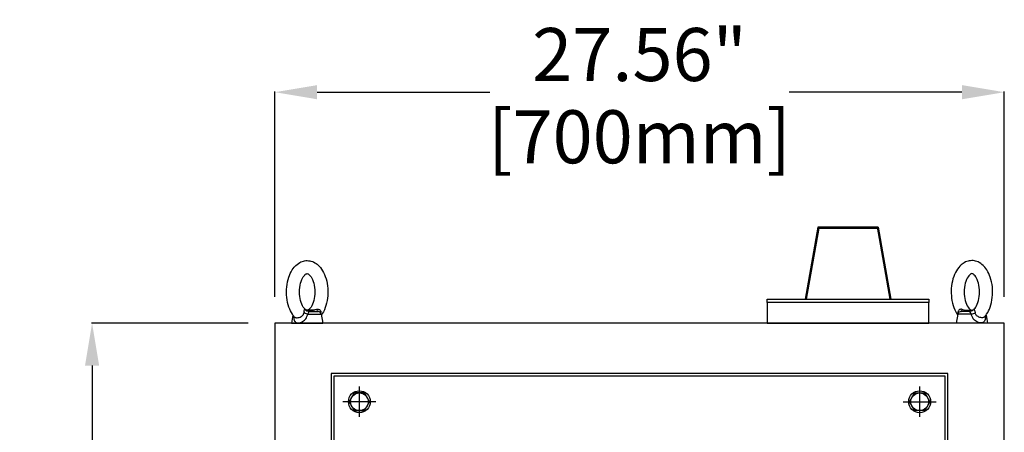
# Model space of a CAD drawing. Units: inches. Extents: x 25 to 757, y 3 to 517.
# Drawn here: x 49 to 86, y 143 to 158 of the extents above; entities that cross this region are included whole.
import ezdxf

# ---------------------------------------------------------------- set-up
doc = ezdxf.new("R2010")
doc.units = ezdxf.units.IN
doc.header["$MEASUREMENT"] = 0
doc.layers.get('Defpoints').update_dxf_attribs({"lineweight": 5})
doc.styles.get("Standard").update_dxf_attribs({"font": 'arial.ttf'})
doc.dimstyles.new('Copy of LONESTAR ANSI', dxfattribs={"dimscale": 0.3, "dimtxt": 100, "dimasz": 80, "dimexe": 15, "dimexo": 0, "dimgap": 10, "dimtad": 0, "dimtoh": 1, "dimzin": 9, "dimdsep": 46, "dimtxsty": 'Standard', "dimcen": 3, "dimclrd": 2, "dimclre": 2, "dimclrt": 2, "dimadec": 0, "dimazin": 2, "dimtp": 0.1, "dimtm": 0.1, "dimtfac": 0.71, "dimtofl": 0, "dimtmove": 0, "dimatfit": 3, "dimfxl": 1, "dimtolj": 1, "dimtzin": 7, "dimlwd": -1, "dimlwe": -1, "dimarcsym": 1})

# ---------------------------------------------------------------- blocks, each defined once
blk = doc.blocks.new('EYE1')
at = {"ltscale": 0.222653}
blk.add_line((3451.88, 19084.91), (3460.79, 19084.91), dxfattribs=at)
at = {"ltscale": 0.141652}
blk.add_line((3455.16, 19085.56), (3460.79, 19084.91), dxfattribs=at)
at = {"ltscale": 0.01198}
blk.add_line((3459.25, 19086.88), (3458.78, 19086.78), dxfattribs=at)
at = {"ltscale": 0.199273}
blk.add_line((3436.34, 19081.5), (3434.95, 19073.65), dxfattribs=at)
at = {"ltscale": 0.001003}
blk.add_line((3437.57, 19079.91), (3437.55, 19079.94), dxfattribs=at)
at = {"ltscale": 0.013121}
blk.add_line((3450.53, 19082.45), (3450.78, 19082.91), dxfattribs=at)
at = {"ltscale": 0.321724}
blk.add_line((3450.53, 19082.45), (3463.4, 19082.45), dxfattribs=at)
at = {"ltscale": 0.22329}
blk.add_line((3463.4, 19082.45), (3464.95, 19073.65), dxfattribs=at)
at = {"ltscale": 0.195215}
blk.add_line((3434.95, 19073.65), (3442.76, 19073.65), dxfattribs=at)
blk.add_line((3442.76, 19073.65), (3464.95, 19073.65))
for points in [[(3439.11, 19129.02), (3440.27, 19130.05), (3441.5, 19130.96), (3442.84, 19131.78), (3444.02, 19132.37), (3445.1, 19132.8), (3446.44, 19133.21), (3447.55, 19133.45), (3448.8, 19133.61), (3450.06, 19133.65), (3451.32, 19133.59), (3452.45, 19133.43), (3453.54, 19133.19), (3454.95, 19132.75), (3455.94, 19132.34), (3457.24, 19131.68), (3458.46, 19130.92), (3459.42, 19130.21), (3460.33, 19129.45), (3461.53, 19128.29), (3462.6, 19127.07), (3463.74, 19125.56), (3464.79, 19123.93), (3465.63, 19122.42), (3466.56, 19120.44), (3467.38, 19118.37), (3468.12, 19116.08), (3468.66, 19114.01), (3469.13, 19111.73), (3469.47, 19109.42), (3469.7, 19107.07), (3469.81, 19104.7), (3469.81, 19102.33), (3469.68, 19099.96), (3469.44, 19097.61), (3469.08, 19095.3), (3468.6, 19093.03), (3467.99, 19090.79), (3467.29, 19088.69), (3466.46, 19086.63), (3465.51, 19084.66), (3464.66, 19083.16), (3463.57, 19081.5)], [(3437.55, 19079.94), (3436.66, 19081.06), (3435.83, 19082.23), (3434.8, 19083.92), (3433.95, 19085.54), (3433.17, 19087.27), (3432.47, 19089.09), (3431.76, 19091.31), (3431.18, 19093.58), (3430.71, 19095.98), (3430.37, 19098.43), (3430.16, 19100.91), (3430.08, 19103.41), (3430.13, 19105.91), (3430.32, 19108.4), (3430.63, 19110.85), (3431.08, 19113.27), (3431.65, 19115.62), (3432.31, 19117.75), (3432.96, 19119.52), (3433.76, 19121.37), (3434.59, 19123), (3435.57, 19124.67), (3436.53, 19126.07), (3437.51, 19127.31), (3438.55, 19128.47), (3439.11, 19129.02)], [(3452.17, 19087.34), (3451.47, 19086.76), (3450.91, 19086.41), (3450.38, 19086.21), (3449.89, 19086.16), (3449.4, 19086.25), (3448.87, 19086.48), (3448.24, 19086.9), (3447.62, 19087.45), (3446.97, 19088.16), (3446.25, 19089.14), (3445.5, 19090.41), (3444.79, 19091.89), (3444.14, 19093.57), (3443.61, 19095.37), (3443.17, 19097.32), (3442.84, 19099.38), (3442.65, 19101.5), (3442.58, 19103.65), (3442.65, 19105.8), (3442.84, 19107.93), (3443.16, 19109.98), (3443.61, 19111.93), (3444.14, 19113.74), (3444.79, 19115.42), (3445.49, 19116.89), (3446.25, 19118.17), (3446.97, 19119.15), (3447.62, 19119.86), (3447.73, 19119.97)], [(3447.73, 19119.97), (3448.43, 19120.55), (3449, 19120.9), (3449.52, 19121.1), (3450.02, 19121.15), (3450.5, 19121.06), (3451.03, 19120.83), (3451.66, 19120.41), (3452.28, 19119.86), (3452.93, 19119.15), (3453.65, 19118.17), (3454.41, 19116.9), (3455.11, 19115.42), (3455.76, 19113.74), (3456.3, 19111.94), (3456.74, 19109.99), (3457.06, 19107.93), (3457.26, 19105.81), (3457.32, 19103.66), (3457.26, 19101.5), (3457.06, 19099.38), (3456.74, 19097.33), (3456.3, 19095.38), (3455.76, 19093.57), (3455.12, 19091.89), (3454.41, 19090.42), (3453.65, 19089.14), (3452.93, 19088.16), (3452.28, 19087.45), (3452.17, 19087.34)], [(3446.97, 19084.56), (3447.2, 19085.92), (3447.33, 19086.5), (3447.43, 19086.79), (3447.54, 19086.96), (3447.71, 19087.02), (3447.86, 19086.97), (3448.03, 19086.88)], [(3458.78, 19086.78), (3457.39, 19086.5), (3456.11, 19086.29), (3454.13, 19086.08), (3452.16, 19086.02), (3451, 19086.03), (3450.32, 19086.02), (3449.64, 19086.11), (3449.34, 19086.2), (3448.97, 19086.35), (3448.53, 19086.58), (3448.03, 19086.88)], [(3450.78, 19082.91), (3451.48, 19084.41), (3451.61, 19084.68), (3451.73, 19084.84), (3451.88, 19084.91)], [(3455.16, 19085.56), (3452.18, 19085.89), (3451.43, 19085.96), (3451.28, 19085.96), (3451.26, 19085.96), (3451.24, 19085.96), (3451.24, 19085.95), (3451.23, 19085.95), (3451.23, 19085.95), (3451.23, 19085.94), (3451.23, 19085.94), (3451.24, 19085.94), (3451.27, 19085.91), (3451.49, 19085.76), (3451.77, 19085.51), (3451.9, 19085.31), (3451.94, 19085.19), (3451.94, 19085.05), (3451.88, 19084.91)], [(3459.25, 19086.88), (3459.99, 19087), (3460.63, 19087.01), (3461.28, 19086.9), (3461.75, 19086.71), (3462.18, 19086.43), (3462.55, 19086.06), (3462.84, 19085.61), (3463.04, 19085.1), (3463.17, 19084.56)], [(3436.99, 19080.63), (3436.98, 19079.43), (3437.04, 19078.48), (3437.16, 19077.69), (3437.32, 19077.02), (3437.52, 19076.44), (3437.89, 19075.73), (3438.34, 19075.16), (3438.86, 19074.71), (3439.43, 19074.37), (3440.07, 19074.14), (3440.76, 19074.01), (3441.49, 19073.97), (3442.26, 19074.04), (3442.8, 19074.13)], [(3437.55, 19079.94), (3437.99, 19079.54), (3438.5, 19079.26), (3439.09, 19079.07), (3439.75, 19078.97), (3440.47, 19078.96), (3441.24, 19079.04)], [(3441.24, 19079.04), (3442.22, 19079.25), (3443.25, 19079.61), (3444.04, 19079.99), (3444.83, 19080.49), (3445.34, 19080.92), (3445.85, 19081.45), (3446.32, 19082.13), (3446.53, 19082.56), (3446.72, 19083.09), (3446.86, 19083.78)], [(3442.8, 19074.13), (3443.67, 19074.37), (3444.57, 19074.73), (3445.49, 19075.21), (3446.42, 19075.83), (3447.35, 19076.61), (3447.97, 19077.24), (3448.58, 19077.99), (3449.18, 19078.88), (3449.76, 19079.99), (3450.03, 19080.67), (3450.29, 19081.46), (3450.53, 19082.45)]]:
    blk.add_lwpolyline(points)
for centre, radius, start, end in [((3492.4, 19077.7), 45.94, 171.42255, 172.40111), ((3452.03, 19089.95), 5.04, 217.47565, 268.30485), ((3460.45, 19081.93), 3, 10.00001, 83.44823), ((3458.83, 19083.92), 4.38, 358.16561, 8.353), ((3464.63, 19081.3), 2.86, 119.71592, 126.29536), ((3424.5, 19084.85), 38.73, 357.48141, 358.42141)]:
    blk.add_arc(centre, radius, start, end)
at = {"extrusion": (0, 0, -1)}
for centre, major_axis, ratio, start_param, end_param in [((3461.19, 19089.88), (-0.61, -4.96), 0.409916, 0.08311, 0.873557), ((3450.74, 19083.32), (-4.83, 1.3), 0.178719, 4.708164, 5.596296)]:
    blk.add_ellipse(centre, major_axis=major_axis, ratio=ratio, start_param=start_param, end_param=end_param, dxfattribs=at)
blk = doc.blocks.new('*D60')
at = {"color": 2, "transparency": 16777216}
for p, q in [((58.163, 147.876), (58.163, 155.61)), ((59.763, 155.59), (66.293, 155.59)), ((84.122, 155.59), (77.591, 155.59)), ((85.722, 147.876), (85.722, 155.61))]:
    blk.add_line(p, q, dxfattribs=at)
for points in [[(59.763, 155.857), (59.763, 155.323), (58.163, 155.59)], [(84.122, 155.857), (84.122, 155.323), (85.722, 155.59)]]:
    blk.add_solid(points, dxfattribs=at)
at = {"layer": 'Defpoints', "color": 0, "transparency": 16777216}
for p in [(85.722, 155.59), (58.163, 146.876), (85.722, 146.876)]:
    blk.add_point(p, dxfattribs=at)
at = {"color": 2, "transparency": 16777216, "char_height": 2, "attachment_point": 5}
for s, insert in [('\\A1;27.56"', (71.942, 157.011)), ('\\A1;[700mm]', (71.942, 153.908))]:
    blk.add_mtext(s, dxfattribs=dict(at, insert=insert))
blk = doc.blocks.new('*D61')
at = {"color": 2, "transparency": 16777216}
for p, q in [((57.163, 146.876), (51.241, 146.876)), ((51.261, 145.276), (51.261, 132.632)), ((51.261, 107.137), (51.261, 119.781)), ((57.163, 105.537), (51.241, 105.537))]:
    blk.add_line(p, q, dxfattribs=at)
for points in [[(50.994, 145.276), (51.528, 145.276), (51.261, 146.876)], [(50.994, 107.137), (51.528, 107.137), (51.261, 105.537)]]:
    blk.add_solid(points, dxfattribs=at)
at = {"layer": 'Defpoints', "color": 0, "transparency": 16777216}
for p in [(58.163, 146.876), (51.261, 105.537), (58.163, 105.537)]:
    blk.add_point(p, dxfattribs=at)
at = {"color": 2, "transparency": 16777216, "char_height": 2, "attachment_point": 5, "rotation": 90}
for s, insert in [('\\A1;[1050mm]', (52.943, 126.207)), ('\\A1;41.34"', (49.839, 126.207))]:
    blk.add_mtext(s, dxfattribs=dict(at, insert=insert))

msp = doc.modelspace()

# ---------------------------------------------------------------- linework, layer by layer
for p, q in [((78.674, 150.505), (78.198, 147.789)), ((78.711, 150.461), (78.241, 147.781)), ((80.96, 150.505), (78.674, 150.505)), ((78.711, 150.461), (80.923, 150.461)), ((80.917, 150.497), (81.391, 147.781)), ((80.96, 150.505), (81.435, 147.789)), ((61.359, 143.344), (61.359, 144.486)), ((82.525, 143.344), (82.525, 144.486)), ((61.982, 143.915), (60.737, 143.915)), ((81.902, 143.915), (83.147, 143.915))]:
    msp.add_line(p, q)
at = {"elevation": 0}
for points in [[(76.765, 147.781), (82.867, 147.781), (82.867, 147.663), (76.765, 147.663)], [(76.765, 146.876), (82.867, 146.876), (82.867, 147.663), (76.765, 147.663)], [(58.163, 105.774), (85.722, 105.774), (85.722, 146.876), (58.163, 146.876)], [(83.588, 144.978), (60.296, 144.978), (60.296, 114.207), (83.588, 114.207)], [(83.489, 144.88), (60.395, 144.88), (60.395, 114.305), (83.489, 114.305)]]:
    msp.add_lwpolyline(points, close=True, dxfattribs=at)
for points in [[(61.553, 144.25), (61.166, 144.25), (60.973, 143.915), (61.166, 143.581), (61.553, 143.581), (61.746, 143.915), (61.553, 144.25)], [(82.332, 144.25), (82.718, 144.25), (82.911, 143.915), (82.718, 143.581), (82.332, 143.581), (82.138, 143.915), (82.332, 144.25)]]:
    msp.add_lwpolyline(points, dxfattribs=at)
for centre, radius in [((61.359, 143.915), 0.413), ((82.525, 143.915), 0.413), ((61.359, 143.915), 0.335), ((82.525, 143.915), 0.335)]:
    msp.add_circle(centre, radius)

# ---------------------------------------------------------------- block references
at = {"yscale": 0.03937, "zscale": 0.03937}
for p, xscale in [((-76.438, -604.054), 0.03937), ((220.322, -604.054), -0.03937)]:
    msp.add_blockref('EYE1', p, dxfattribs=dict(at, xscale=xscale))

# ---------------------------------------------------------------- dimensions: what is measured, and where the dimension line sits
dim = msp.add_linear_dim(base=(85.722, 155.59), p1=(58.163, 146.876), p2=(85.722, 146.876), dimstyle='Copy of LONESTAR ANSI', override={"dimscale": 0.02, "dimexe": 1, "dimexo": 50, "dimgap": 20, "dimpost": '"\\X'})
dim.commit()
dim.dimension.update_dxf_attribs({"geometry": '*D60', "text_midpoint": (71.942, 155.59)})
dim = msp.add_linear_dim(base=(51.261, 105.537), p1=(58.163, 146.876), p2=(58.163, 105.537), angle=90, dimstyle='Copy of LONESTAR ANSI', override={"dimscale": 0.02, "dimexe": 1, "dimexo": 50, "dimgap": 20, "dimpost": '"\\X'})
dim.commit()
dim.dimension.update_dxf_attribs({"geometry": '*D61', "text_midpoint": (51.261, 126.207)})

doc.saveas('drawing.dxf')
